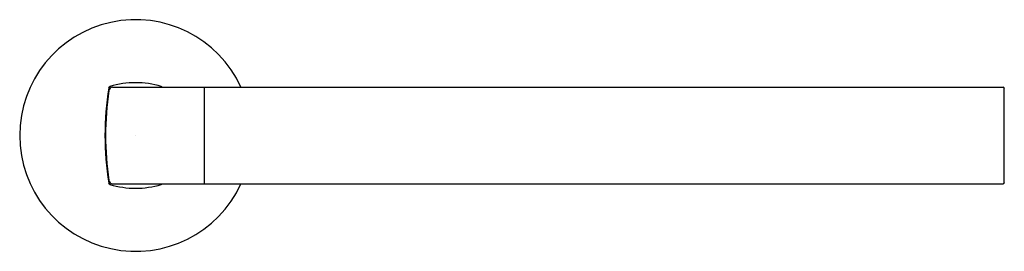
# Model space of a CAD drawing. Extents: x 3964.7 to 3974.7, y 63.8 to 66.2.
import ezdxf

# ---------------------------------------------------------------- set-up
doc = ezdxf.new("R2010")
doc.units = 0
doc.header["$LTSCALE"] = 0.64311
doc.layers.get('0').update_dxf_attribs({"color": 255, "linetype": 'CONTINUOUS'})
doc.layers.get('DEFPOINTS').update_dxf_attribs({"linetype": 'CONTINUOUS'})
doc.styles.get("Standard").update_dxf_attribs({"font": 'txt', "width": 0.8})

msp = doc.modelspace()

# ---------------------------------------------------------------- linework, layer by layer
for p, q in [((3965.617, 65.501), (3974.69, 65.501)), ((3966.552, 64.517), (3966.552, 65.501)), ((3974.701, 64.529), (3974.701, 65.489)), ((3965.617, 64.517), (3974.69, 64.517))]:
    msp.add_line(p, q)
for centre, radius, start, end in [((3965.851, 65.009), 1.181, 24.6243, 335.3757), ((3965.596, 65.49), 0.0197, 106.4326, 171.0057), ((3965.851, 64.623), 0.924, 73.5808, 106.4192), ((3966.107, 65.49), 0.0197, 35.0332, 73.5674), ((3968.634, 65.009), 3.095, 171.0057, 188.9943), ((3968.64, 65.009), 3.095, 171.4796, 188.5204), ((3965.618, 65.462), 0.0394, 91.3938, 171.4752), ((3974.69, 65.489), 0.0118, 0, 90), ((3965.596, 64.528), 0.0197, 188.9943, 253.5674), ((3965.618, 64.556), 0.0394, 188.5248, 268.6062), ((3965.851, 65.395), 0.924, 253.5808, 286.4192), ((3966.107, 64.528), 0.0197, 286.4326, 324.9668), ((3974.69, 64.529), 0.0118, 270, 0)]:
    msp.add_arc(centre, radius, start, end)

# ---------------------------------------------------------------- texts
at = {"layer": 'DEFPOINTS'}
for tag, p, s in [('MODELNUMBER', (3965.851, 65.012), 'K-78377T'), ('TRADENAME', (3965.851, 65.011), 'COMPONENTS'), ('PRODUCT', (3965.851, 65.009), 'TOWEL ARM')]:
    msp.add_attdef(tag, p, s, height=0.001, dxfattribs=at)

doc.saveas('drawing.dxf')
